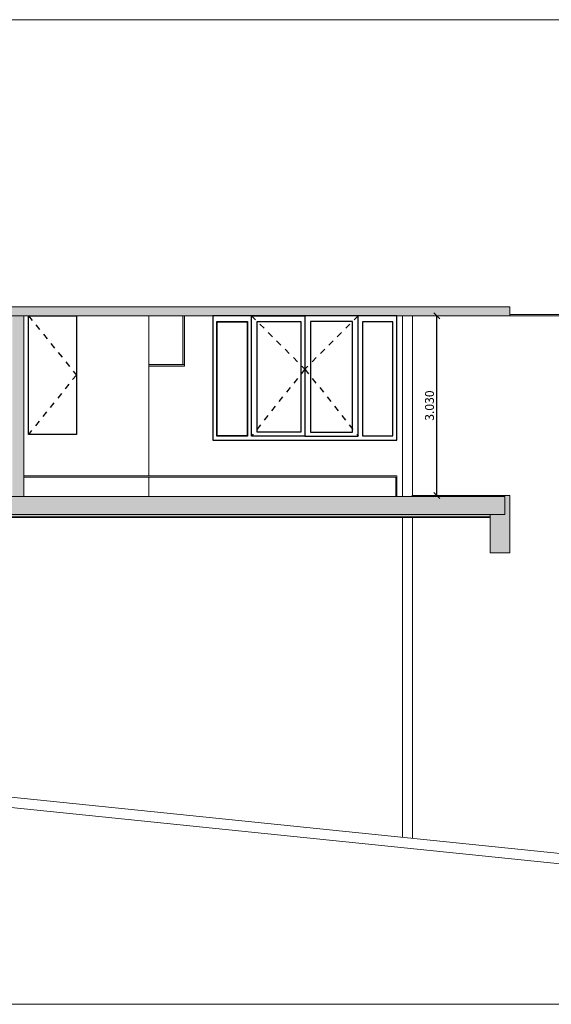
# Model space of a CAD drawing. Units: millimetres. Extents: x -79734 to -79342, y -13491 to -13076.
# Drawn here: x -79507 to -79498, y -13451 to -13434 of the extents above; entities that cross this region are included whole.
import ezdxf

# ---------------------------------------------------------------- set-up
doc = ezdxf.new("R2010")
doc.units = ezdxf.units.MM
doc.linetypes.add('HIDDEN2', pattern=[0.1875, 0.125, -0.0625])
doc.layers.get('0').update_dxf_attribs({"lineweight": 0})
doc.layers.get('Defpoints').update_dxf_attribs({"lineweight": 0})
doc.layers.add('ARQ.00.AUX', color=6, linetype='Continuous', lineweight=0, plot=False)
for name, color, linetype, lineweight in [('ARQ.00.COBERTURA EM CHAPA', 8, 'Continuous', 0), ('ARQ.00.COTAGEM', 14, 'Continuous', 0), ('ARQ.00.EXISTE CORTE', 7, 'Continuous', 0), ('ARQ.00.EXISTE PILARES METÁLICOS', 7, 'Continuous', 0), ('ARQ.00.EXISTE VISTA', 151, 'Continuous', 0), ('ARQ.00.PAREDES', 9, 'Continuous', 0), ('ARQ.00.TRAMA', 252, 'Continuous', 0), ('ARQ.00.VISTA', 8, 'Continuous', 0)]:
    doc.layers.add(name, color=color, linetype=linetype, lineweight=lineweight)
doc.layers.add('ARQ.00.CORTE', color=1, linetype='Continuous', lineweight=0, true_color=0xff0000)
doc.layers.add('ARQ.00.VAOS A CONSTRUIR', color=1, linetype='Continuous', true_color=0xff0000)
doc.styles.add('CH', font='GIL_____.TTF')
doc.dimstyles.new('CH_1_100', dxfattribs={"dimtxt": 0.15, "dimasz": 0.1, "dimexe": 0.05, "dimexo": 0.05, "dimgap": 0.05, "dimtad": 1, "dimdec": 3, "dimzin": 0, "dimdsep": 46, "dimtxsty": 'CH', "dimblk": 'OBLIQUE', "dimcen": 0.09, "dimse1": 1, "dimse2": 1, "dimclrt": 256, "dimadec": 0, "dimazin": 0, "dimtfac": 1, "dimtdec": 3, "dimtofl": 0, "dimtmove": 0, "dimatfit": 3, "dimfxl": 1, "dimtolj": 1, "dimtzin": 0, "dimarcsym": 0})

# ---------------------------------------------------------------- blocks, each defined once
blk = doc.blocks.new('_Oblique')
at = {"color": 0, "linetype": 'ByBlock', "lineweight": -2}
blk.add_line((-0.5, -0.5), (0.5, 0.5), dxfattribs=at)
blk = doc.blocks.new('*D16')
at = {"layer": 'ARQ.00.COTAGEM', "color": 0, "lineweight": -2}
blk.add_line((-79499.852, -13442.073), (-79499.852, -13439.043), dxfattribs=at)
at = {"layer": 'Defpoints', "color": 0}
for p in [(-79499.852, -13439.043), (-79498.852, -13439.043), (-79498.852, -13442.073)]:
    blk.add_point(p, dxfattribs=at)
at = {"layer": 'ARQ.00.COTAGEM', "color": 0, "lineweight": -2, "xscale": 0.1, "yscale": 0.1, "zscale": 0.1}
for p, rotation in [((-79499.852, -13439.043), 90), ((-79499.852, -13442.073), 270)]:
    blk.add_blockref('_Oblique', p, dxfattribs=dict(at, rotation=rotation))
at = {"layer": 'ARQ.00.COTAGEM', "insert": (-79499.978, -13440.558), "char_height": 0.15, "attachment_point": 5, "rotation": 90, "style": 'CH'}
blk.add_mtext('\\A1;3.030', dxfattribs=at)

msp = doc.modelspace()

# ---------------------------------------------------------------- hatches: boundary and pattern name
at = {"layer": 'ARQ.00.TRAMA'}
for points in [[(-79498.6265, -13438.893), (-79517.5265, -13438.893), (-79517.5265, -13439.043), (-79498.6265, -13439.043)], [(-79517.6065, -13443.043), (-79517.3065, -13443.043), (-79517.3065, -13442.413), (-79515.0065, -13442.436), (-79498.9565, -13442.436), (-79498.9565, -13443.043), (-79498.6265, -13443.043), (-79498.6265, -13442.073), (-79500.1065, -13442.073), (-79500.1065, -13442.093), (-79517.2565, -13442.093), (-79517.2565, -13441.743), (-79517.6065, -13441.743)]]:
    msp.add_hatch(color=256, dxfattribs=at).paths.add_polyline_path(points)
h = msp.add_hatch(color=256, dxfattribs=at)
h.paths.add_polyline_path([(-79507.0015, -13442.093), (-79506.8115, -13442.093), (-79506.8115, -13439.043), (-79507.0015, -13439.043)])
h.paths.add_polyline_path([(-79509.3515, -13442.093), (-79509.2015, -13442.093), (-79509.2015, -13439.043), (-79509.3515, -13439.043)])
h.paths.add_polyline_path([(-79511.8015, -13442.093), (-79511.6515, -13442.093), (-79511.6515, -13439.043), (-79511.8015, -13439.043)])
h.paths.add_polyline_path([(-79513.9565, -13442.093), (-79513.8065, -13442.093), (-79513.8065, -13439.043), (-79513.9565, -13439.043)])
h = msp.add_hatch(color=256, dxfattribs=at)
h.paths.add_polyline_path([(-79504.7015, -13439.893), (-79504.1015, -13439.893), (-79504.1015, -13439.863), (-79504.7015, -13439.863)])
h.paths.add_polyline_path([(-79504.1315, -13439.863), (-79504.1015, -13439.863), (-79504.1015, -13439.043), (-79504.1315, -13439.043)])

# ---------------------------------------------------------------- linework, layer by layer
at = {"layer": 'ARQ.00.AUX'}
msp.add_lwpolyline([(-79525.2676, -13434.0522), (-79471.6954, -13434.0522), (-79471.6954, -13450.6522), (-79525.2676, -13450.6522)], close=True, dxfattribs=at)
at = {"layer": 'ARQ.00.COBERTURA EM CHAPA'}
for p, q in [((-79497.2266, -13448.1674), (-79514.0265, -13446.4415)), ((-79497.2266, -13448.3396), (-79514.4565, -13446.5696))]:
    msp.add_line(p, q, dxfattribs=at)
at = {"layer": 'ARQ.00.CORTE'}
for p, q in [((-79504.1315, -13439.863), (-79504.1315, -13439.043)), ((-79504.1015, -13439.893), (-79504.1015, -13439.043)), ((-79504.7015, -13439.893), (-79504.7015, -13439.863)), ((-79500.5265, -13441.743), (-79506.8115, -13441.743)), ((-79500.5465, -13441.763), (-79506.8115, -13441.763)), ((-79500.5465, -13442.093), (-79500.5465, -13441.763)), ((-79500.5265, -13442.093), (-79500.5265, -13441.743))]:
    msp.add_line(p, q, dxfattribs=at)
for points in [[(-79504.7015, -13439.863), (-79504.1015, -13439.863)], [(-79504.7015, -13439.893), (-79504.1015, -13439.893)]]:
    msp.add_lwpolyline(points, dxfattribs=at)
at = {"layer": 'ARQ.00.EXISTE CORTE'}
for p, q in [((-79498.6265, -13439.043), (-79498.6265, -13438.893)), ((-79498.6265, -13439.023), (-79482.8314, -13439.023)), ((-79517.5265, -13442.093), (-79498.7065, -13442.093)), ((-79498.7065, -13442.393), (-79498.7065, -13442.093)), ((-79517.5265, -13442.393), (-79498.7065, -13442.393))]:
    msp.add_line(p, q, dxfattribs=at)
msp.add_lwpolyline([(-79498.6265, -13438.893), (-79517.5265, -13438.893), (-79517.5265, -13439.043), (-79498.6265, -13439.043)], dxfattribs=at)
at = {"layer": 'ARQ.00.EXISTE PILARES METÁLICOS'}
for p, q in [((-79500.4299, -13439.043), (-79500.4299, -13442.093)), ((-79500.2632, -13439.043), (-79500.2632, -13442.093)), ((-79500.4299, -13442.4432), (-79500.4299, -13447.8383)), ((-79500.2632, -13442.4432), (-79500.2632, -13447.8555))]:
    msp.add_line(p, q, dxfattribs=at)
at = {"layer": 'ARQ.00.EXISTE VISTA'}
msp.add_line((-79498.6265, -13439.043), (-79480.4015, -13439.043), dxfattribs=at)
at = {"layer": 'ARQ.00.PAREDES'}
for p, q in [((-79506.8115, -13442.093), (-79506.8115, -13439.043)), ((-79500.2735, -13442.073), (-79498.6265, -13442.073)), ((-79498.6265, -13443.043), (-79498.6265, -13442.073)), ((-79515.0065, -13442.436), (-79498.9565, -13442.436)), ((-79498.9565, -13442.393), (-79498.9565, -13443.043)), ((-79498.6265, -13443.043), (-79498.9565, -13443.043))]:
    msp.add_line(p, q, dxfattribs=at)
at = {"layer": 'ARQ.00.VAOS A CONSTRUIR'}
for points in [[(-79505.9245, -13441.043), (-79506.7315, -13441.043), (-79506.7315, -13439.043), (-79505.9245, -13439.043)], [(-79503.6265, -13441.143), (-79500.5265, -13441.143), (-79500.5265, -13439.043), (-79503.6265, -13439.043)], [(-79503.0435, -13441.0713), (-79503.5595, -13441.0713), (-79503.5595, -13439.143), (-79503.0435, -13439.143)], [(-79503.047, -13441.0678), (-79503.5561, -13441.0678), (-79503.5561, -13439.1465), (-79503.047, -13439.1465)], [(-79502.0765, -13441.0713), (-79502.9765, -13441.0713), (-79502.9765, -13439.043), (-79502.0765, -13439.043)], [(-79502.1435, -13441.0043), (-79502.8825, -13441.0043), (-79502.8825, -13439.143), (-79502.1435, -13439.143)], [(-79502.0765, -13441.0713), (-79501.1765, -13441.0713), (-79501.1765, -13439.043), (-79502.0765, -13439.043)], [(-79501.9795, -13441.0043), (-79501.2715, -13441.0043), (-79501.2715, -13439.143), (-79501.9795, -13439.143)], [(-79501.1061, -13441.0678), (-79500.597, -13441.0678), (-79500.597, -13439.1465), (-79501.1061, -13439.1465)]]:
    msp.add_lwpolyline(points, close=True, dxfattribs=at)
at = {"layer": 'ARQ.00.VAOS A CONSTRUIR', "linetype": 'HIDDEN2', "ltscale": 0.5}
for points in [[(-79506.7315, -13439.043), (-79505.9245, -13440.043), (-79506.7315, -13441.043)], [(-79502.9765, -13439.043), (-79502.0765, -13439.943), (-79502.9765, -13441.0713)], [(-79501.1765, -13439.043), (-79502.0765, -13439.943), (-79501.1765, -13441.0713)]]:
    msp.add_lwpolyline(points, dxfattribs=at)
at = {"layer": 'ARQ.00.VISTA'}
for p, q in [((-79504.7015, -13441.743), (-79504.7015, -13439.043)), ((-79504.7015, -13442.093), (-79504.7015, -13441.763)), ((-79514.0559, -13442.4455), (-79498.9566, -13442.4455))]:
    msp.add_line(p, q, dxfattribs=at)
msp.add_lwpolyline([(-79503.6265, -13441.143), (-79500.5265, -13441.143), (-79500.5265, -13439.043), (-79503.6265, -13439.043)], close=True, dxfattribs=at)

# ---------------------------------------------------------------- dimensions: what is measured, and where the dimension line sits
at = {"layer": 'ARQ.00.COTAGEM'}
dim = msp.add_aligned_dim(p1=(-79498.8515, -13442.073), p2=(-79498.8515, -13439.043), distance=1, dimstyle='CH_1_100', dxfattribs=at)
dim.commit()
dim.dimension.update_dxf_attribs({"geometry": '*D16', "text_midpoint": (-79499.978, -13440.558)})

doc.saveas('drawing.dxf')
